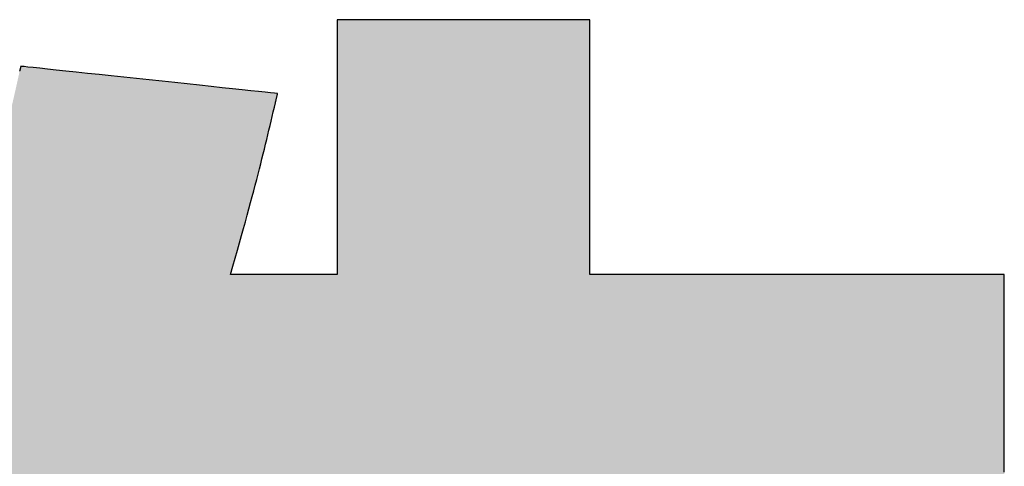
# Model space of a CAD drawing. Extents: x 36 to 806, y 11 to 579.
# Drawn here: x 449 to 456, y 20 to 23 of the extents above; entities that cross this region are included whole.
import ezdxf

# ---------------------------------------------------------------- set-up
doc = ezdxf.new("R2010")
doc.units = 0
doc.header["$LTSCALE"] = 0.5
doc.layers.get('0').update_dxf_attribs({"linetype": 'CONTINUOUS'})
doc.layers.add('1', color=7, linetype='CONTINUOUS')
doc.layers.add('2', color=134, linetype='CONTINUOUS')

# ---------------------------------------------------------------- blocks, each defined once
blk = doc.blocks.new('*G20')
at = {"layer": '2', "color": 134, "linetype": 'CONTINUOUS'}
blk.add_lwpolyline([(455.7626, 19.8148), (455.7626, 19.8749), (455.7626, 19.94), (455.7626, 20.0094), (455.7626, 20.0823), (455.7626, 20.1581), (455.7626, 20.2361), (455.7626, 20.3154), (455.7626, 20.3955), (455.7626, 20.4756), (455.7626, 20.555), (455.7626, 20.6329), (455.7626, 20.7087), (455.7626, 20.7816), (455.7626, 20.851), (455.7626, 20.9161), (455.7626, 20.9763), (455.7626, 21.0307), (455.7626, 21.0787), (455.7626, 21.1195), (455.7626, 21.1526), (455.7626, 21.1771), (455.7626, 21.1923), (455.7626, 21.1975), (455.7532, 21.1975), (455.7257, 21.1975), (455.6816, 21.1975), (455.6219, 21.1975), (455.5481, 21.1975), (455.4615, 21.1975), (455.3632, 21.1975), (455.2547, 21.1975), (455.1372, 21.1975), (455.0119, 21.1975), (454.8802, 21.1975), (454.7433, 21.1975), (454.6026, 21.1975), (454.4593, 21.1975), (454.3148, 21.1975), (454.1702, 21.1975), (454.0269, 21.1975), (453.8862, 21.1975), (453.7493, 21.1975), (453.6176, 21.1975), (453.4923, 21.1975), (453.3748, 21.1975), (453.2663, 21.1975), (453.168, 21.1975), (453.0814, 21.1975), (453.0076, 21.1975), (452.9479, 21.1975), (452.9038, 21.1975), (452.8763, 21.1975), (452.8669, 21.1975), (452.8669, 21.2033), (452.8669, 21.2202), (452.8669, 21.2473), (452.8669, 21.284), (452.8669, 21.3294), (452.8669, 21.3827), (452.8669, 21.4431), (452.8669, 21.5098), (452.8669, 21.5821), (452.8669, 21.6591), (452.8669, 21.7401), (452.8669, 21.8242), (452.8669, 21.9107), (452.8669, 21.9988), (452.8669, 22.0877), (452.8669, 22.1766), (452.8669, 22.2647), (452.8669, 22.3512), (452.8669, 22.4353), (452.8669, 22.5163), (452.8669, 22.5933), (452.8669, 22.6656), (452.8669, 22.7323), (452.8669, 22.7927), (452.8669, 22.846), (452.8669, 22.8914), (452.8669, 22.928), (452.8669, 22.9552), (452.8669, 22.9721), (452.8669, 22.9779), (452.8611, 22.9779), (452.8444, 22.9779), (452.8174, 22.9779), (452.781, 22.9779), (452.736, 22.9779), (452.6832, 22.9779), (452.6232, 22.9779), (452.557, 22.9779), (452.4853, 22.9779), (452.4089, 22.9779), (452.3286, 22.9779), (452.2451, 22.9779), (452.1593, 22.9779), (452.0719, 22.9779), (451.9837, 22.9779), (451.8955, 22.9779), (451.8081, 22.9779), (451.7222, 22.9779), (451.6388, 22.9779), (451.5584, 22.9779), (451.482, 22.9779), (451.4103, 22.9779), (451.3441, 22.9779), (451.2842, 22.9779), (451.2313, 22.9779), (451.1863, 22.9779), (451.1499, 22.9779), (451.123, 22.9779), (451.1062, 22.9779), (451.1005, 22.9779), (451.1005, 22.9721), (451.1005, 22.9552), (451.1005, 22.928), (451.1005, 22.8914), (451.1005, 22.846), (451.1005, 22.7927), (451.1005, 22.7323), (451.1005, 22.6656), (451.1005, 22.5933), (451.1005, 22.5163), (451.1005, 22.4353), (451.1005, 22.3512), (451.1005, 22.2647), (451.1005, 22.1766), (451.1005, 22.0877), (451.1005, 21.9988), (451.1005, 21.9107), (451.1005, 21.8242), (451.1005, 21.7401), (451.1005, 21.6591), (451.1005, 21.5821), (451.1005, 21.5098), (451.1005, 21.4431), (451.1005, 21.3827), (451.1005, 21.3294), (451.1005, 21.284), (451.1005, 21.2473), (451.1005, 21.2202), (451.1005, 21.2033), (451.1005, 21.1975), (451.098, 21.1975), (451.091, 21.1975), (451.0796, 21.1975), (451.0642, 21.1975), (451.0452, 21.1975), (451.0229, 21.1975), (450.9975, 21.1975), (450.9696, 21.1975), (450.9393, 21.1975), (450.907, 21.1975), (450.873, 21.1975), (450.8377, 21.1975), (450.8015, 21.1975), (450.7645, 21.1975), (450.7273, 21.1975), (450.69, 21.1975), (450.6531, 21.1975), (450.6168, 21.1975), (450.5815, 21.1975), (450.5476, 21.1975), (450.5153, 21.1975), (450.485, 21.1975), (450.457, 21.1975), (450.4317, 21.1975), (450.4094, 21.1975), (450.3904, 21.1975), (450.375, 21.1975), (450.3636, 21.1975), (450.3565, 21.1975), (450.3541, 21.1975), (450.3709, 21.2557), (450.3871, 21.312), (450.4026, 21.3663), (450.4174, 21.4189), (450.4317, 21.4696), (450.4454, 21.5187), (450.4586, 21.5662), (450.4712, 21.6122), (450.4833, 21.6567), (450.495, 21.6999), (450.5062, 21.7418), (450.517, 21.7824), (450.5274, 21.822), (450.5374, 21.8605), (450.5471, 21.898), (450.5565, 21.9347), (450.5656, 21.9705), (450.5744, 22.0056), (450.583, 22.0401), (450.5913, 22.0739), (450.5995, 22.1073), (450.6075, 22.1402), (450.6154, 22.1728), (450.6231, 22.2052), (450.6308, 22.2373), (450.6384, 22.2693), (450.6459, 22.3013), (450.6535, 22.3334), (450.6611, 22.3656), (450.6687, 22.398), (450.6687, 22.3982), (450.6688, 22.3988), (450.6691, 22.3997), (450.6694, 22.401), (450.6698, 22.4027), (450.6702, 22.4046), (450.6707, 22.4067), (450.6713, 22.4091), (450.6719, 22.4117), (450.6726, 22.4144), (450.6733, 22.4173), (450.674, 22.4203), (450.6747, 22.4234), (450.6755, 22.4266), (450.6762, 22.4297), (450.677, 22.4329), (450.6777, 22.4361), (450.6785, 22.4392), (450.6792, 22.4422), (450.6799, 22.4451), (450.6805, 22.4478), (450.6811, 22.4504), (450.6817, 22.4528), (450.6822, 22.4549), (450.6827, 22.4568), (450.6831, 22.4585), (450.6834, 22.4598), (450.6836, 22.4607), (450.6838, 22.4613), (450.6838, 22.4615), (450.678, 22.4622), (450.6609, 22.464), (450.6335, 22.4669), (450.5966, 22.4708), (450.5508, 22.4757), (450.4971, 22.4814), (450.4362, 22.4879), (450.3689, 22.495), (450.2961, 22.5027), (450.2184, 22.511), (450.1368, 22.5197), (450.052, 22.5287), (449.9647, 22.538), (449.8759, 22.5474), (449.7863, 22.5569), (449.6967, 22.5664), (449.6079, 22.5759), (449.5206, 22.5852), (449.4358, 22.5942), (449.3542, 22.6028), (449.2765, 22.6111), (449.2037, 22.6188), (449.1364, 22.626), (449.0755, 22.6325), (449.0218, 22.6382), (448.976, 22.643), (448.9391, 22.647), (448.9117, 22.6499), (448.8947, 22.6517), (448.8888, 22.6523), (448.8888, 22.6521), (448.8887, 22.6517), (448.8885, 22.6509), (448.8883, 22.6499), (448.888, 22.6486), (448.8876, 22.6471), (448.8872, 22.6453), (448.8868, 22.6435), (448.8863, 22.6414), (448.8858, 22.6392), (448.8853, 22.6369), (448.8848, 22.6346), (448.8842, 22.6321), (448.8837, 22.6296), (448.8831, 22.6271), (448.8825, 22.6246), (448.882, 22.6221), (448.8814, 22.6196), (448.8809, 22.6173)], dxfattribs=at)
blk = doc.blocks.new('*G19')
blk.add_blockref('*G20', (0, 0))

msp = doc.modelspace()

# ---------------------------------------------------------------- hatches: boundary and pattern name
at = {"layer": '1', "linetype": 'CONTINUOUS'}
msp.add_hatch(color=7, dxfattribs=at).paths.add_polyline_path([(452.8669, 19.4891), (452.8669, 19.525), (452.8669, 19.554), (452.8669, 19.5756), (452.8669, 19.5889), (452.8669, 19.5935), (452.8763, 19.5935), (452.9038, 19.5935), (452.9479, 19.5935), (453.0076, 19.5935), (453.0814, 19.5935), (453.168, 19.5935), (453.2663, 19.5935), (453.3748, 19.5935), (453.4923, 19.5935), (453.6176, 19.5935), (453.7493, 19.5935), (453.8862, 19.5935), (454.0269, 19.5935), (454.1702, 19.5935), (454.3148, 19.5935), (454.4593, 19.5935), (454.6026, 19.5935), (454.7433, 19.5935), (454.8802, 19.5935), (455.0119, 19.5935), (455.1372, 19.5935), (455.2547, 19.5935), (455.3632, 19.5935), (455.4615, 19.5935), (455.5481, 19.5935), (455.6219, 19.5935), (455.6816, 19.5935), (455.7257, 19.5935), (455.7532, 19.5935), (455.7626, 19.5935), (455.7626, 19.5988), (455.7626, 19.614), (455.7626, 19.6384), (455.7626, 19.6715), (455.7626, 19.7123), (455.7626, 19.7603), (455.7626, 19.8148), (455.7626, 19.8749), (455.7626, 19.94), (455.7626, 20.0094), (455.7626, 20.0823), (455.7626, 20.1581), (455.7626, 20.2361), (455.7626, 20.3154), (455.7626, 20.3955), (455.7626, 20.4756), (455.7626, 20.555), (455.7626, 20.6329), (455.7626, 20.7087), (455.7626, 20.7816), (455.7626, 20.851), (455.7626, 20.9161), (455.7626, 20.9763), (455.7626, 21.0307), (455.7626, 21.0787), (455.7626, 21.1195), (455.7626, 21.1526), (455.7626, 21.1771), (455.7626, 21.1923), (455.7626, 21.1975), (455.7532, 21.1975), (455.7257, 21.1975), (455.6816, 21.1975), (455.6219, 21.1975), (455.5481, 21.1975), (455.4615, 21.1975), (455.3632, 21.1975), (455.2547, 21.1975), (455.1372, 21.1975), (455.0119, 21.1975), (454.8802, 21.1975), (454.7433, 21.1975), (454.6026, 21.1975), (454.4593, 21.1975), (454.3148, 21.1975), (454.1702, 21.1975), (454.0269, 21.1975), (453.8862, 21.1975), (453.7493, 21.1975), (453.6176, 21.1975), (453.4923, 21.1975), (453.3748, 21.1975), (453.2663, 21.1975), (453.168, 21.1975), (453.0814, 21.1975), (453.0076, 21.1975), (452.9479, 21.1975), (452.9038, 21.1975), (452.8763, 21.1975), (452.8669, 21.1975), (452.8669, 21.2033), (452.8669, 21.2202), (452.8669, 21.2473), (452.8669, 21.284), (452.8669, 21.3294), (452.8669, 21.3827), (452.8669, 21.4431), (452.8669, 21.5098), (452.8669, 21.5821), (452.8669, 21.6591), (452.8669, 21.7401), (452.8669, 21.8242), (452.8669, 21.9107), (452.8669, 21.9988), (452.8669, 22.0877), (452.8669, 22.1766), (452.8669, 22.2647), (452.8669, 22.3512), (452.8669, 22.4353), (452.8669, 22.5163), (452.8669, 22.5933), (452.8669, 22.6656), (452.8669, 22.7323), (452.8669, 22.7927), (452.8669, 22.846), (452.8669, 22.8914), (452.8669, 22.928), (452.8669, 22.9552), (452.8669, 22.9721), (452.8669, 22.9779), (452.8611, 22.9779), (452.8444, 22.9779), (452.8174, 22.9779), (452.781, 22.9779), (452.736, 22.9779), (452.6832, 22.9779), (452.6232, 22.9779), (452.557, 22.9779), (452.4853, 22.9779), (452.4089, 22.9779), (452.3286, 22.9779), (452.2451, 22.9779), (452.1593, 22.9779), (452.0719, 22.9779), (451.9837, 22.9779), (451.8955, 22.9779), (451.8081, 22.9779), (451.7222, 22.9779), (451.6388, 22.9779), (451.5584, 22.9779), (451.482, 22.9779), (451.4103, 22.9779), (451.3441, 22.9779), (451.2842, 22.9779), (451.2313, 22.9779), (451.1863, 22.9779), (451.1499, 22.9779), (451.123, 22.9779), (451.1062, 22.9779), (451.1005, 22.9779), (451.1005, 22.9721), (451.1005, 22.9552), (451.1005, 22.928), (451.1005, 22.8914), (451.1005, 22.846), (451.1005, 22.7927), (451.1005, 22.7323), (451.1005, 22.6656), (451.1005, 22.5933), (451.1005, 22.5163), (451.1005, 22.4353), (451.1005, 22.3512), (451.1005, 22.2647), (451.1005, 22.1766), (451.1005, 22.0877), (451.1005, 21.9988), (451.1005, 21.9107), (451.1005, 21.8242), (451.1005, 21.7401), (451.1005, 21.6591), (451.1005, 21.5821), (451.1005, 21.5098), (451.1005, 21.4431), (451.1005, 21.3827), (451.1005, 21.3294), (451.1005, 21.284), (451.1005, 21.2473), (451.1005, 21.2202), (451.1005, 21.2033), (451.1005, 21.1975), (451.098, 21.1975), (451.091, 21.1975), (451.0796, 21.1975), (451.0642, 21.1975), (451.0452, 21.1975), (451.0229, 21.1975), (450.9975, 21.1975), (450.9696, 21.1975), (450.9393, 21.1975), (450.907, 21.1975), (450.873, 21.1975), (450.8377, 21.1975), (450.8015, 21.1975), (450.7645, 21.1975), (450.7273, 21.1975), (450.69, 21.1975), (450.6531, 21.1975), (450.6168, 21.1975), (450.5815, 21.1975), (450.5476, 21.1975), (450.5153, 21.1975), (450.485, 21.1975), (450.457, 21.1975), (450.4317, 21.1975), (450.4094, 21.1975), (450.3904, 21.1975), (450.375, 21.1975), (450.3636, 21.1975), (450.3565, 21.1975), (450.3541, 21.1975), (450.3709, 21.2557), (450.3871, 21.312), (450.4026, 21.3663), (450.4174, 21.4189), (450.4317, 21.4696), (450.4454, 21.5187), (450.4586, 21.5662), (450.4712, 21.6122), (450.4833, 21.6567), (450.495, 21.6999), (450.5062, 21.7418), (450.517, 21.7824), (450.5274, 21.822), (450.5374, 21.8605), (450.5471, 21.898), (450.5565, 21.9347), (450.5656, 21.9705), (450.5744, 22.0056), (450.583, 22.0401), (450.5913, 22.0739), (450.5995, 22.1073), (450.6075, 22.1402), (450.6154, 22.1728), (450.6231, 22.2052), (450.6308, 22.2373), (450.6384, 22.2693), (450.6459, 22.3013), (450.6535, 22.3334), (450.6611, 22.3656), (450.6687, 22.398), (450.6687, 22.3982), (450.6688, 22.3988), (450.6691, 22.3997), (450.6694, 22.401), (450.6698, 22.4027), (450.6702, 22.4046), (450.6707, 22.4067), (450.6713, 22.4091), (450.6719, 22.4117), (450.6726, 22.4144), (450.6733, 22.4173), (450.674, 22.4203), (450.6747, 22.4234), (450.6755, 22.4266), (450.6762, 22.4297), (450.677, 22.4329), (450.6777, 22.4361), (450.6785, 22.4392), (450.6792, 22.4422), (450.6799, 22.4451), (450.6805, 22.4478), (450.6811, 22.4504), (450.6817, 22.4528), (450.6822, 22.4549), (450.6827, 22.4568), (450.6831, 22.4585), (450.6834, 22.4598), (450.6836, 22.4607), (450.6838, 22.4613), (450.6838, 22.4615), (450.678, 22.4622), (450.6609, 22.464), (450.6335, 22.4669), (450.5966, 22.4708), (450.5508, 22.4757), (450.4971, 22.4814), (450.4362, 22.4879), (450.3689, 22.495), (450.2961, 22.5027), (450.2184, 22.511), (450.1368, 22.5197), (450.052, 22.5287), (449.9647, 22.538), (449.8759, 22.5474), (449.7863, 22.5569), (449.6967, 22.5664), (449.6079, 22.5759), (449.5206, 22.5852), (449.4358, 22.5942), (449.3542, 22.6028), (449.2765, 22.6111), (449.2037, 22.6188), (449.1364, 22.626), (449.0755, 22.6325), (449.0218, 22.6382), (448.976, 22.643), (448.9391, 22.647), (448.9117, 22.6499), (448.8947, 22.6517), (448.8888, 22.6523), (448.8887, 22.6517), (448.8885, 22.6509), (448.8883, 22.6499), (448.888, 22.6486), (448.8876, 22.6471), (448.8872, 22.6453), (448.8868, 22.6435), (448.8863, 22.6414), (448.8858, 22.6392), (448.8853, 22.6369), (448.8848, 22.6346), (448.8842, 22.6321), (448.8837, 22.6296), (448.8831, 22.6271), (448.8825, 22.6246), (448.882, 22.6221), (448.8814, 22.6196), (448.8809, 22.6173), (448.8804, 22.615), (448.8799, 22.6128), (448.8794, 22.6107), (448.879, 22.6089), (448.8786, 22.6071), (448.8782, 22.6056), (448.878, 22.6043), (448.8777, 22.6033), (448.8775, 22.6025), (448.8774, 22.6021), (448.8597, 22.5221), (448.8413, 22.4408), (448.8222, 22.3582), (448.8023, 22.2743), (448.7816, 22.1892), (448.76, 22.1029), (448.7376, 22.0155), (448.7141, 21.9271), (448.6897, 21.8377), (448.6643, 21.7475), (448.6378, 21.6564), (448.6102, 21.5645), (448.5814, 21.4719), (448.5514, 21.3787), (448.5202, 21.285), (448.4877, 21.1907), (448.4538, 21.096), (448.4186, 21.0009), (448.3819, 20.9056), (448.3438, 20.8099), (448.3042, 20.7142), (448.2631, 20.6183), (448.2203, 20.5223), (448.1759, 20.4264), (448.1299, 20.3306), (448.0821, 20.2349), (448.0326, 20.1394), (447.9812, 20.0443), (447.928, 19.9495), (447.8729, 19.8551), (447.3799, 19.1736), (447.3791, 19.1726), (447.3782, 19.1717), (447.3773, 19.1707), (447.3765, 19.1698), (447.3756, 19.1688), (447.3747, 19.1678), (447.3738, 19.1669), (447.3729, 19.1659), (447.372, 19.1649), (447.3711, 19.1639), (447.3702, 19.1629), (447.3693, 19.1619), (447.3683, 19.1609), (447.3674, 19.1598), (447.3665, 19.1588), (447.3655, 19.1578), (447.3646, 19.1567), (447.3637, 19.1557), (447.3627, 19.1546), (447.3617, 19.1535), (447.3608, 19.1525), (447.3598, 19.1514), (447.3588, 19.1503), (447.3579, 19.1492), (447.3569, 19.1481), (447.3559, 19.1469), (447.3549, 19.1458), (447.3539, 19.1447), (447.3529, 19.1435), (447.3519, 19.1424), (447.3517, 19.1422), (447.3513, 19.1417), (447.3506, 19.1409), (447.3497, 19.1399), (447.3486, 19.1386), (447.3472, 19.137), (447.3457, 19.1353), (447.344, 19.1334), (447.3422, 19.1313), (447.3403, 19.1291), (447.3382, 19.1268), (447.3361, 19.1243), (447.3339, 19.1219), (447.3317, 19.1193), (447.3295, 19.1168), (447.3272, 19.1142), (447.325, 19.1117), (447.3228, 19.1092), (447.3207, 19.1068), (447.3186, 19.1045), (447.3167, 19.1023), (447.3149, 19.1002), (447.3132, 19.0983), (447.3117, 19.0965), (447.3103, 19.095), (447.3092, 19.0937), (447.3083, 19.0926), (447.3076, 19.0919), (447.3072, 19.0914), (447.307, 19.0912), (447.3118, 19.0882), (447.3257, 19.0796), (447.3482, 19.0658), (447.3785, 19.0471), (447.416, 19.0239), (447.46, 18.9968), (447.5099, 18.9659), (447.565, 18.9319), (447.6247, 18.895), (447.6883, 18.8558), (447.7552, 18.8144), (447.8247, 18.7715), (447.8962, 18.7274), (447.9689, 18.6825), (448.0424, 18.6371), (448.1158, 18.5918), (448.1886, 18.5468), (448.26, 18.5027), (448.3295, 18.4598), (448.3964, 18.4185), (448.46, 18.3792), (448.5197, 18.3423), (448.5749, 18.3083), (448.6248, 18.2775), (448.6688, 18.2503), (448.7063, 18.2272), (448.7365, 18.2085), (448.759, 18.1946), (448.7729, 18.186), (448.7777, 18.183), (448.9455, 18.183), (448.9694, 18.2157), (448.9934, 18.2486), (449.0176, 18.2818), (449.0418, 18.3154), (449.0662, 18.3495), (449.0907, 18.3841), (449.1154, 18.4194), (449.1403, 18.4554), (449.1654, 18.4921), (449.1907, 18.5298), (449.2162, 18.5684), (449.242, 18.608), (449.268, 18.6488), (449.2944, 18.6908), (449.321, 18.7341), (449.348, 18.7787), (449.3753, 18.8248), (449.403, 18.8724), (449.431, 18.9217), (449.4594, 18.9726), (449.4882, 19.0254), (449.5175, 19.0799), (449.5471, 19.1365), (449.5773, 19.195), (449.6079, 19.2557), (449.639, 19.3186), (449.6706, 19.3837), (449.7027, 19.4512), (449.7353, 19.5211), (449.7685, 19.5935), (449.7729, 19.5935), (449.7855, 19.5935), (449.8058, 19.5935), (449.8333, 19.5935), (449.8672, 19.5935), (449.9071, 19.5935), (449.9522, 19.5935), (450.0022, 19.5935), (450.0562, 19.5935), (450.1139, 19.5935), (450.1744, 19.5935), (450.2374, 19.5935), (450.3021, 19.5935), (450.368, 19.5935), (450.4345, 19.5935), (450.501, 19.5935), (450.5669, 19.5935), (450.6316, 19.5935), (450.6946, 19.5935), (450.7552, 19.5935), (450.8128, 19.5935), (450.8668, 19.5935), (450.9168, 19.5935), (450.962, 19.5935), (451.0018, 19.5935), (451.0358, 19.5935), (451.0632, 19.5935), (451.0835, 19.5935), (451.0961, 19.5935), (451.1005, 19.5935), (451.1005, 19.5889), (451.1005, 19.5756), (451.1005, 19.554), (451.1005, 19.525), (451.1005, 19.4891), (451.1005, 19.4468), (451.1005, 19.399), (451.1005, 19.3461), (451.1005, 19.2889), (451.1005, 19.2278), (451.1005, 19.1637), (451.1005, 19.097), (451.1005, 19.0285), (451.1005, 18.9587), (451.1005, 18.8883), (451.1005, 18.8179), (451.1005, 18.7481), (451.1005, 18.6795), (451.1005, 18.6129), (451.1005, 18.5487), (451.1005, 18.4877), (451.1005, 18.4305), (451.1005, 18.3776), (451.1005, 18.3297), (451.1005, 18.2875), (451.1005, 18.2516), (451.1005, 18.2225), (451.1005, 18.201), (451.1005, 18.1876), (451.1005, 18.183), (452.8669, 18.183), (452.8669, 18.1876), (452.8669, 18.201), (452.8669, 18.2225), (452.8669, 18.2516), (452.8669, 18.2875), (452.8669, 18.3297), (452.8669, 18.3776), (452.8669, 18.4305), (452.8669, 18.4877), (452.8669, 18.5487), (452.8669, 18.6129), (452.8669, 18.6795), (452.8669, 18.7481), (452.8669, 18.8179), (452.8669, 18.8883), (452.8669, 18.9587), (452.8669, 19.0285), (452.8669, 19.097), (452.8669, 19.1637), (452.8669, 19.2278), (452.8669, 19.2889), (452.8669, 19.3461), (452.8669, 19.399), (452.8669, 19.4468)], flags=0)

# ---------------------------------------------------------------- linework, layer by layer
at = {"layer": '1', "color": 7, "linetype": 'CONTINUOUS'}
for p, q in [((451.1062, 22.9779), (451.1005, 22.9779)), ((451.1005, 22.9779), (451.1005, 22.9721)), ((451.1005, 22.9721), (451.1005, 22.9552)), ((451.1005, 22.9552), (451.1005, 22.928)), ((451.1005, 22.928), (451.1005, 22.8914)), ((451.123, 22.9779), (451.1062, 22.9779)), ((451.1499, 22.9779), (451.123, 22.9779)), ((451.1863, 22.9779), (451.1499, 22.9779)), ((451.2313, 22.9779), (451.1863, 22.9779)), ((451.2842, 22.9779), (451.2313, 22.9779)), ((451.3441, 22.9779), (451.2842, 22.9779)), ((451.4103, 22.9779), (451.3441, 22.9779)), ((451.482, 22.9779), (451.4103, 22.9779)), ((451.5584, 22.9779), (451.482, 22.9779)), ((451.6388, 22.9779), (451.5584, 22.9779)), ((451.7222, 22.9779), (451.6388, 22.9779)), ((451.8081, 22.9779), (451.7222, 22.9779)), ((451.8955, 22.9779), (451.8081, 22.9779)), ((451.9837, 22.9779), (451.8955, 22.9779)), ((452.0719, 22.9779), (451.9837, 22.9779)), ((452.1593, 22.9779), (452.0719, 22.9779)), ((452.2451, 22.9779), (452.1593, 22.9779)), ((452.3286, 22.9779), (452.2451, 22.9779)), ((452.4089, 22.9779), (452.3286, 22.9779)), ((452.4853, 22.9779), (452.4089, 22.9779)), ((452.557, 22.9779), (452.4853, 22.9779)), ((452.6232, 22.9779), (452.557, 22.9779)), ((452.6832, 22.9779), (452.6232, 22.9779)), ((452.736, 22.9779), (452.6832, 22.9779)), ((452.781, 22.9779), (452.736, 22.9779)), ((452.8174, 22.9779), (452.781, 22.9779)), ((452.8444, 22.9779), (452.8174, 22.9779)), ((452.8611, 22.9779), (452.8444, 22.9779)), ((452.8669, 22.9779), (452.8611, 22.9779)), ((452.8669, 22.9721), (452.8669, 22.9779)), ((452.8669, 22.9552), (452.8669, 22.9721)), ((452.8669, 22.928), (452.8669, 22.9552)), ((452.8669, 22.8914), (452.8669, 22.928)), ((451.1005, 22.8914), (451.1005, 22.846)), ((452.8669, 22.846), (452.8669, 22.8914)), ((451.1005, 22.846), (451.1005, 22.7927)), ((451.1005, 22.7927), (451.1005, 22.7323)), ((452.8669, 22.7927), (452.8669, 22.846)), ((452.8669, 22.7323), (452.8669, 22.7927)), ((451.1005, 22.7323), (451.1005, 22.6656)), ((452.8669, 22.6656), (452.8669, 22.7323)), ((448.8863, 22.6414), (448.8858, 22.6392)), ((448.8868, 22.6435), (448.8863, 22.6414)), ((448.8872, 22.6453), (448.8868, 22.6435)), ((448.8876, 22.6471), (448.8872, 22.6453)), ((448.888, 22.6486), (448.8876, 22.6471)), ((448.8883, 22.6499), (448.888, 22.6486)), ((448.8885, 22.6509), (448.8883, 22.6499)), ((448.8887, 22.6517), (448.8885, 22.6509)), ((448.8888, 22.6523), (448.8887, 22.6517)), ((448.8947, 22.6517), (448.8888, 22.6523)), ((448.9117, 22.6499), (448.8947, 22.6517)), ((448.9391, 22.647), (448.9117, 22.6499)), ((448.976, 22.643), (448.9391, 22.647)), ((449.0218, 22.6382), (448.976, 22.643)), ((451.1005, 22.6656), (451.1005, 22.5933)), ((452.8669, 22.5933), (452.8669, 22.6656)), ((448.8814, 22.6196), (448.8809, 22.6173)), ((448.882, 22.6221), (448.8814, 22.6196)), ((448.8825, 22.6246), (448.882, 22.6221)), ((448.8831, 22.6271), (448.8825, 22.6246)), ((448.8837, 22.6296), (448.8831, 22.6271)), ((448.8842, 22.6321), (448.8837, 22.6296)), ((448.8848, 22.6346), (448.8842, 22.6321)), ((448.8853, 22.6369), (448.8848, 22.6346)), ((448.8858, 22.6392), (448.8853, 22.6369)), ((449.0755, 22.6325), (449.0218, 22.6382)), ((449.1364, 22.626), (449.0755, 22.6325)), ((449.2037, 22.6188), (449.1364, 22.626)), ((449.2765, 22.6111), (449.2037, 22.6188)), ((449.3542, 22.6028), (449.2765, 22.6111)), ((449.4358, 22.5942), (449.3542, 22.6028)), ((449.5206, 22.5852), (449.4358, 22.5942)), ((449.6079, 22.5759), (449.5206, 22.5852)), ((449.6967, 22.5664), (449.6079, 22.5759)), ((451.1005, 22.5933), (451.1005, 22.5163)), ((452.8669, 22.5163), (452.8669, 22.5933)), ((449.7863, 22.5569), (449.6967, 22.5664)), ((449.8759, 22.5474), (449.7863, 22.5569)), ((449.9647, 22.538), (449.8759, 22.5474)), ((450.052, 22.5287), (449.9647, 22.538)), ((450.1368, 22.5197), (450.052, 22.5287)), ((450.2184, 22.511), (450.1368, 22.5197)), ((450.2961, 22.5027), (450.2184, 22.511)), ((450.3689, 22.495), (450.2961, 22.5027)), ((451.1005, 22.5163), (451.1005, 22.4353)), ((452.8669, 22.4353), (452.8669, 22.5163)), ((450.4362, 22.4879), (450.3689, 22.495)), ((450.4971, 22.4814), (450.4362, 22.4879)), ((450.5508, 22.4757), (450.4971, 22.4814)), ((450.5966, 22.4708), (450.5508, 22.4757)), ((450.6335, 22.4669), (450.5966, 22.4708)), ((450.6609, 22.464), (450.6335, 22.4669)), ((450.678, 22.4622), (450.6609, 22.464)), ((450.677, 22.4329), (450.6777, 22.4361)), ((450.6777, 22.4361), (450.6785, 22.4392)), ((450.6838, 22.4615), (450.678, 22.4622)), ((450.6785, 22.4392), (450.6792, 22.4422)), ((450.6792, 22.4422), (450.6799, 22.4451)), ((450.6799, 22.4451), (450.6805, 22.4478)), ((450.6805, 22.4478), (450.6811, 22.4504)), ((450.6811, 22.4504), (450.6817, 22.4528)), ((450.6817, 22.4528), (450.6822, 22.4549)), ((450.6822, 22.4549), (450.6827, 22.4568)), ((450.6827, 22.4568), (450.6831, 22.4585)), ((450.6831, 22.4585), (450.6834, 22.4598)), ((450.6834, 22.4598), (450.6836, 22.4607)), ((450.6836, 22.4607), (450.6838, 22.4613)), ((450.6838, 22.4613), (450.6838, 22.4615)), ((451.1005, 22.4353), (451.1005, 22.3512)), ((452.8669, 22.3512), (452.8669, 22.4353)), ((450.6535, 22.3334), (450.6611, 22.3656)), ((450.6611, 22.3656), (450.6687, 22.398)), ((450.6687, 22.3982), (450.6688, 22.3988)), ((450.6687, 22.398), (450.6687, 22.3982)), ((450.6688, 22.3988), (450.6691, 22.3997)), ((450.6691, 22.3997), (450.6694, 22.401)), ((450.6694, 22.401), (450.6698, 22.4027)), ((450.6698, 22.4027), (450.6702, 22.4046)), ((450.6702, 22.4046), (450.6707, 22.4067)), ((450.6707, 22.4067), (450.6713, 22.4091)), ((450.6713, 22.4091), (450.6719, 22.4117)), ((450.6719, 22.4117), (450.6726, 22.4144)), ((450.6726, 22.4144), (450.6733, 22.4173)), ((450.6733, 22.4173), (450.674, 22.4203)), ((450.674, 22.4203), (450.6747, 22.4234)), ((450.6747, 22.4234), (450.6755, 22.4266)), ((450.6755, 22.4266), (450.6762, 22.4297)), ((450.6762, 22.4297), (450.677, 22.4329)), ((450.6384, 22.2693), (450.6459, 22.3013)), ((450.6459, 22.3013), (450.6535, 22.3334)), ((451.1005, 22.3512), (451.1005, 22.2647)), ((452.8669, 22.2647), (452.8669, 22.3512)), ((450.6231, 22.2052), (450.6308, 22.2373)), ((450.6308, 22.2373), (450.6384, 22.2693)), ((451.1005, 22.2647), (451.1005, 22.1766)), ((452.8669, 22.1766), (452.8669, 22.2647)), ((450.6075, 22.1402), (450.6154, 22.1728)), ((450.6154, 22.1728), (450.6231, 22.2052)), ((451.1005, 22.1766), (451.1005, 22.0877)), ((452.8669, 22.0877), (452.8669, 22.1766)), ((450.5913, 22.0739), (450.5995, 22.1073)), ((450.5995, 22.1073), (450.6075, 22.1402)), ((450.5744, 22.0056), (450.583, 22.0401)), ((450.583, 22.0401), (450.5913, 22.0739)), ((451.1005, 22.0877), (451.1005, 21.9988)), ((452.8669, 21.9988), (452.8669, 22.0877)), ((450.5565, 21.9347), (450.5656, 21.9705)), ((450.5656, 21.9705), (450.5744, 22.0056)), ((451.1005, 21.9988), (451.1005, 21.9107)), ((452.8669, 21.9107), (452.8669, 21.9988)), ((450.5374, 21.8605), (450.5471, 21.898)), ((450.5471, 21.898), (450.5565, 21.9347)), ((451.1005, 21.9107), (451.1005, 21.8242)), ((452.8669, 21.8242), (452.8669, 21.9107)), ((450.517, 21.7824), (450.5274, 21.822)), ((450.5274, 21.822), (450.5374, 21.8605)), ((451.1005, 21.8242), (451.1005, 21.7401)), ((452.8669, 21.7401), (452.8669, 21.8242)), ((450.5062, 21.7418), (450.517, 21.7824)), ((450.4833, 21.6567), (450.495, 21.6999)), ((450.495, 21.6999), (450.5062, 21.7418)), ((451.1005, 21.7401), (451.1005, 21.6591)), ((452.8669, 21.6591), (452.8669, 21.7401)), ((450.4586, 21.5662), (450.4712, 21.6122)), ((450.4712, 21.6122), (450.4833, 21.6567)), ((451.1005, 21.6591), (451.1005, 21.5821)), ((452.8669, 21.5821), (452.8669, 21.6591)), ((450.4454, 21.5187), (450.4586, 21.5662)), ((451.1005, 21.5821), (451.1005, 21.5098)), ((452.8669, 21.5098), (452.8669, 21.5821)), ((450.4317, 21.4696), (450.4454, 21.5187)), ((451.1005, 21.5098), (451.1005, 21.4431)), ((452.8669, 21.4431), (452.8669, 21.5098)), ((450.4026, 21.3663), (450.4174, 21.4189)), ((450.4174, 21.4189), (450.4317, 21.4696)), ((451.1005, 21.4431), (451.1005, 21.3827)), ((452.8669, 21.3827), (452.8669, 21.4431)), ((450.3871, 21.312), (450.4026, 21.3663)), ((451.1005, 21.3827), (451.1005, 21.3294)), ((452.8669, 21.3294), (452.8669, 21.3827)), ((450.3709, 21.2557), (450.3871, 21.312)), ((451.1005, 21.3294), (451.1005, 21.284)), ((451.1005, 21.284), (451.1005, 21.2473)), ((452.8669, 21.284), (452.8669, 21.3294)), ((452.8669, 21.2473), (452.8669, 21.284)), ((450.3541, 21.1975), (450.3709, 21.2557)), ((450.3565, 21.1975), (450.3541, 21.1975)), ((450.3636, 21.1975), (450.3565, 21.1975)), ((450.375, 21.1975), (450.3636, 21.1975)), ((450.3904, 21.1975), (450.375, 21.1975)), ((450.4094, 21.1975), (450.3904, 21.1975)), ((450.4317, 21.1975), (450.4094, 21.1975)), ((450.457, 21.1975), (450.4317, 21.1975)), ((450.485, 21.1975), (450.457, 21.1975)), ((450.5153, 21.1975), (450.485, 21.1975)), ((450.5476, 21.1975), (450.5153, 21.1975)), ((450.5815, 21.1975), (450.5476, 21.1975)), ((450.6168, 21.1975), (450.5815, 21.1975)), ((450.6531, 21.1975), (450.6168, 21.1975)), ((450.69, 21.1975), (450.6531, 21.1975)), ((450.7273, 21.1975), (450.69, 21.1975)), ((450.7645, 21.1975), (450.7273, 21.1975)), ((450.8015, 21.1975), (450.7645, 21.1975)), ((450.8377, 21.1975), (450.8015, 21.1975)), ((450.873, 21.1975), (450.8377, 21.1975)), ((450.907, 21.1975), (450.873, 21.1975)), ((450.9393, 21.1975), (450.907, 21.1975)), ((450.9696, 21.1975), (450.9393, 21.1975)), ((450.9975, 21.1975), (450.9696, 21.1975)), ((451.0229, 21.1975), (450.9975, 21.1975)), ((451.0452, 21.1975), (451.0229, 21.1975)), ((451.0642, 21.1975), (451.0452, 21.1975)), ((451.0796, 21.1975), (451.0642, 21.1975)), ((451.091, 21.1975), (451.0796, 21.1975)), ((451.098, 21.1975), (451.091, 21.1975)), ((451.1005, 21.1975), (451.098, 21.1975)), ((451.1005, 21.2473), (451.1005, 21.2202)), ((451.1005, 21.2202), (451.1005, 21.2033)), ((451.1005, 21.2033), (451.1005, 21.1975)), ((452.8669, 21.2202), (452.8669, 21.2473)), ((452.8669, 21.2033), (452.8669, 21.2202)), ((452.8669, 21.1975), (452.8669, 21.2033)), ((452.8763, 21.1975), (452.8669, 21.1975)), ((452.9038, 21.1975), (452.8763, 21.1975)), ((452.9479, 21.1975), (452.9038, 21.1975)), ((453.0076, 21.1975), (452.9479, 21.1975)), ((453.0814, 21.1975), (453.0076, 21.1975)), ((453.168, 21.1975), (453.0814, 21.1975)), ((453.2663, 21.1975), (453.168, 21.1975)), ((453.3748, 21.1975), (453.2663, 21.1975)), ((453.4923, 21.1975), (453.3748, 21.1975)), ((453.6176, 21.1975), (453.4923, 21.1975)), ((453.7493, 21.1975), (453.6176, 21.1975)), ((453.8862, 21.1975), (453.7493, 21.1975)), ((454.0269, 21.1975), (453.8862, 21.1975)), ((454.1702, 21.1975), (454.0269, 21.1975)), ((454.3148, 21.1975), (454.1702, 21.1975)), ((454.4593, 21.1975), (454.3148, 21.1975)), ((454.6026, 21.1975), (454.4593, 21.1975)), ((454.7433, 21.1975), (454.6026, 21.1975)), ((454.8802, 21.1975), (454.7433, 21.1975)), ((455.0119, 21.1975), (454.8802, 21.1975)), ((455.1372, 21.1975), (455.0119, 21.1975)), ((455.2547, 21.1975), (455.1372, 21.1975)), ((455.3632, 21.1975), (455.2547, 21.1975)), ((455.4615, 21.1975), (455.3632, 21.1975)), ((455.5481, 21.1975), (455.4615, 21.1975)), ((455.6219, 21.1975), (455.5481, 21.1975)), ((455.6816, 21.1975), (455.6219, 21.1975)), ((455.7257, 21.1975), (455.6816, 21.1975)), ((455.7532, 21.1975), (455.7257, 21.1975)), ((455.7626, 21.1975), (455.7532, 21.1975)), ((455.7626, 21.1923), (455.7626, 21.1975)), ((455.7626, 21.1771), (455.7626, 21.1923)), ((455.7626, 21.1526), (455.7626, 21.1771)), ((455.7626, 21.1195), (455.7626, 21.1526)), ((455.7626, 21.0787), (455.7626, 21.1195)), ((455.7626, 21.0307), (455.7626, 21.0787)), ((455.7626, 20.9763), (455.7626, 21.0307)), ((455.7626, 20.9161), (455.7626, 20.9763)), ((455.7626, 20.851), (455.7626, 20.9161)), ((455.7626, 20.7816), (455.7626, 20.851)), ((455.7626, 20.7087), (455.7626, 20.7816)), ((455.7626, 20.6329), (455.7626, 20.7087)), ((455.7626, 20.555), (455.7626, 20.6329)), ((455.7626, 20.4756), (455.7626, 20.555)), ((455.7626, 20.3955), (455.7626, 20.4756)), ((455.7626, 20.3154), (455.7626, 20.3955)), ((455.7626, 20.2361), (455.7626, 20.3154)), ((455.7626, 20.1581), (455.7626, 20.2361)), ((455.7626, 20.0823), (455.7626, 20.1581)), ((455.7626, 20.0094), (455.7626, 20.0823)), ((455.7626, 19.94), (455.7626, 20.0094)), ((455.7626, 19.8749), (455.7626, 19.94)), ((455.7626, 19.8148), (455.7626, 19.8749))]:
    msp.add_line(p, q, dxfattribs=at)

# ---------------------------------------------------------------- block references
msp.add_blockref('*G19', (0, 0))

doc.saveas('drawing.dxf')
